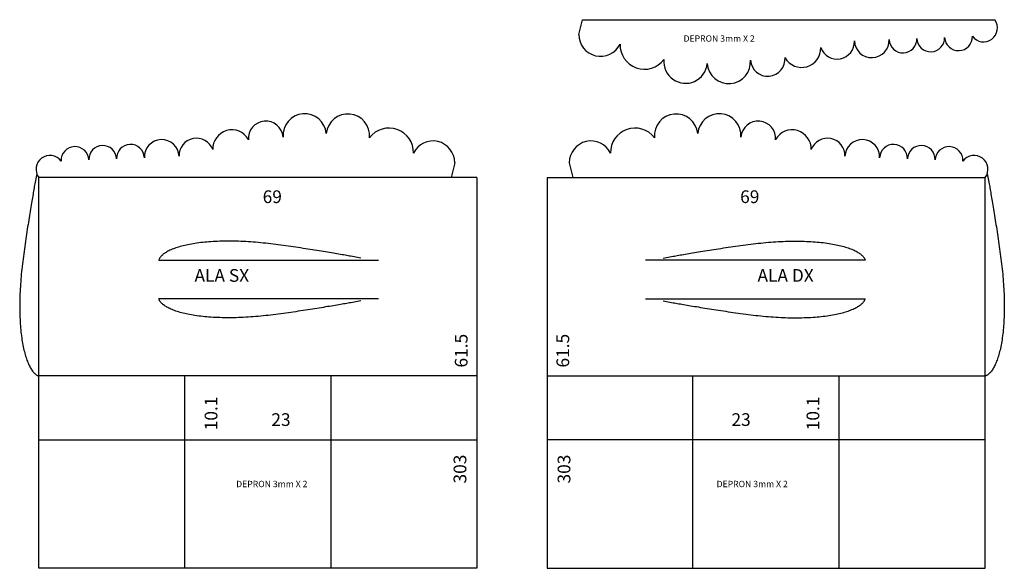
# Model space of a CAD drawing. Units: millimetres. Extents: x 460 to 5414, y 18 to 2279.
# Drawn here: x 460 to 2010, y 18 to 881 of the extents above; entities that cross this region are included whole.
import ezdxf

# ---------------------------------------------------------------- set-up
doc = ezdxf.new("R2010")
doc.units = ezdxf.units.MM
doc.layers.add('7', color=7, linetype='Continuous')

msp = doc.modelspace()

# ---------------------------------------------------------------- linework, layer by layer
for p, q in [((1339.756, 857.7), (1345.495, 881.146)), ((1345.495, 881.146), (1994.456, 881.146)), ((1144.453, 656.072), (1138.714, 632.627)), ((1324.849, 656.072), (1330.588, 632.627)), ((489.753, 17.627), (489.753, 632.627)), ((1179.453, 632.627), (489.753, 632.627)), ((1138.714, 632.627), (489.753, 632.627)), ((1179.453, 632.627), (1179.453, 17.627)), ((1289.849, 632.627), (1289.849, 17.627)), ((1289.849, 632.627), (1979.549, 632.627)), ((1330.588, 632.627), (1979.549, 632.627)), ((1979.549, 17.627), (1979.549, 632.627)), ((678.873, 502.58), (1024.504, 502.58)), ((1790.429, 502.58), (1444.799, 502.58)), ((1024.504, 441.938), (678.873, 441.938)), ((1444.799, 441.938), (1790.429, 441.938)), ((1179.453, 320.627), (489.753, 320.627)), ((1289.849, 320.627), (1979.549, 320.627)), ((1179.453, 17.627), (489.753, 17.627)), ((1289.849, 17.627), (1979.549, 17.627))]:
    msp.add_line(p, q)
at = {"color": 1}
for p, q in [((719.753, 17.627), (719.753, 320.627)), ((949.753, 17.627), (949.753, 320.627)), ((1519.549, 17.627), (1519.549, 320.627)), ((1749.549, 17.627), (1749.549, 320.627)), ((489.753, 219.627), (1179.453, 219.627)), ((1979.549, 219.627), (1289.849, 219.627))]:
    msp.add_line(p, q, dxfattribs=at)
for centre, radius, start, end in [((1976.88, 868.142), 21.864, 216.496123, 36.496123), ((1373.919, 857.636), 34.163, 179.892767, 334.173165), ((1893.764, 852.496), 21.864, 182.307992, 2.307992), ((1937.457, 854.257), 21.864, 182.307992, 2.307992), ((1443.168, 841.691), 38.514, 178.419152, 322.67271), ((1690.55, 836.125), 30.1, 209.944793, 2.000282), ((1746.302, 846.553), 27.33, 200.067297, 2.307992), ((1800.918, 848.754), 27.33, 182.307992, 2.307992), ((1850.072, 850.735), 21.864, 182.307992, 2.307992), ((1637.179, 819.516), 27.33, 184.716015, 4.716015), ((1507.808, 815.16), 34.163, 174.663775, 354.663775), ((1575.869, 814.792), 34.163, 184.716015, 4.716015), ((908.34, 698.981), 34.163, 4.716015, 184.716015), ((976.401, 698.612), 34.163, 354.663775, 174.663775), ((1492.901, 698.612), 34.163, 5.336225, 185.336225), ((1560.963, 698.981), 34.163, 355.283985, 175.283985), ((847.03, 694.256), 27.33, 4.716015, 184.716015), ((1622.273, 694.256), 27.33, 355.283985, 175.283985), ((793.659, 677.648), 30.1, 29.944793, 182.000282), ((1041.041, 672.082), 38.514, 358.419152, 142.67271), ((1428.261, 672.082), 38.514, 37.32729, 181.580848), ((1675.643, 677.648), 30.1, 357.999718, 150.055207), ((590.445, 661.276), 21.864, 2.307992, 182.307992), ((634.137, 663.037), 21.864, 2.307992, 182.307992), ((683.291, 665.018), 27.33, 2.307992, 182.307992), ((737.907, 667.219), 27.33, 20.067297, 182.307992), ((1110.291, 656.136), 34.163, 359.892767, 154.173165), ((1359.012, 656.136), 34.163, 25.826835, 180.107233), ((1731.395, 667.219), 27.33, 357.692008, 159.932703), ((1786.011, 665.018), 27.33, 357.692008, 177.692008), ((1835.165, 663.037), 21.864, 357.692008, 177.692008), ((1878.858, 661.276), 21.864, 357.692008, 177.692008), ((507.329, 645.631), 21.864, 36.496123, 216.496123), ((546.752, 659.515), 21.864, 2.307992, 182.307992), ((1922.55, 659.515), 21.864, 357.692008, 177.692008), ((1961.973, 645.631), 21.864, 323.503877, 143.503877)]:
    msp.add_arc(centre, radius, start, end)
at = {"layer": '7', "linetype": 'Continuous'}
for p, q in [((486.515, 638.651), (483.522, 622.582)), ((1982.788, 638.651), (1985.781, 622.582)), ((483.14, 620.499), (482.762, 618.416)), ((483.522, 622.582), (483.14, 620.499)), ((1985.781, 622.582), (1986.163, 620.499)), ((1986.163, 620.499), (1986.54, 618.416)), ((480.689, 606.51), (480.215, 603.708)), ((481.108, 608.967), (480.689, 606.51)), ((481.53, 611.422), (481.108, 608.967)), ((481.956, 613.877), (481.53, 611.422)), ((482.389, 616.332), (481.956, 613.877)), ((482.762, 618.416), (482.389, 616.332)), ((1986.54, 618.416), (1986.913, 616.332)), ((1986.913, 616.332), (1987.346, 613.877)), ((1987.346, 613.877), (1987.773, 611.422)), ((1987.773, 611.422), (1988.195, 608.967)), ((1988.195, 608.967), (1988.614, 606.51)), ((1988.614, 606.51), (1989.088, 603.708)), ((477.784, 589.076), (477.273, 585.966)), ((478.296, 592.187), (477.784, 589.076)), ((478.81, 595.299), (478.296, 592.187)), ((479.277, 598.103), (478.81, 595.299)), ((479.745, 600.906), (479.277, 598.103)), ((480.215, 603.708), (479.745, 600.906)), ((1989.088, 603.708), (1989.558, 600.906)), ((1989.558, 600.906), (1990.026, 598.103)), ((1990.026, 598.103), (1990.492, 595.299)), ((1990.492, 595.299), (1991.007, 592.187)), ((1991.007, 592.187), (1991.519, 589.076)), ((1991.519, 589.076), (1992.029, 585.966)), ((475.663, 576.102), (475.115, 572.726)), ((476.212, 579.477), (475.663, 576.102)), ((476.763, 582.853), (476.212, 579.477)), ((477.273, 585.966), (476.763, 582.853)), ((1992.029, 585.966), (1992.539, 582.853)), ((1992.539, 582.853), (1993.09, 579.477)), ((1993.09, 579.477), (1993.639, 576.102)), ((1993.639, 576.102), (1994.187, 572.726)), ((472.849, 558.571), (472.283, 554.976)), ((473.42, 562.164), (472.849, 558.571)), ((473.994, 565.756), (473.42, 562.164)), ((474.57, 569.349), (473.994, 565.756)), ((475.115, 572.726), (474.57, 569.349)), ((1994.187, 572.726), (1994.732, 569.349)), ((1994.732, 569.349), (1995.309, 565.756)), ((1995.309, 565.756), (1995.883, 562.164)), ((1995.883, 562.164), (1996.453, 558.571)), ((1996.453, 558.571), (1997.02, 554.976)), ((470.53, 543.69), (469.956, 539.924)), ((471.109, 547.451), (470.53, 543.69)), ((471.693, 551.214), (471.109, 547.451)), ((472.283, 554.976), (471.693, 551.214)), ((1997.02, 554.976), (1997.61, 551.214)), ((1997.61, 551.214), (1998.194, 547.451)), ((1998.194, 547.451), (1998.772, 543.69)), ((1998.772, 543.69), (1999.346, 539.924)), ((468.223, 528.283), (467.663, 524.399)), ((468.793, 532.165), (468.223, 528.283)), ((469.371, 536.044), (468.793, 532.165)), ((469.956, 539.924), (469.371, 536.044)), ((724.482, 527.006), (721.954, 526.467)), ((727.256, 527.558), (724.482, 527.006)), ((730.036, 528.073), (727.256, 527.558)), ((732.823, 528.552), (730.036, 528.073)), ((735.617, 528.996), (732.823, 528.552)), ((738.643, 529.439), (735.617, 528.996)), ((741.674, 529.847), (738.643, 529.439)), ((744.709, 530.221), (741.674, 529.847)), ((747.749, 530.561), (744.709, 530.221)), ((751.002, 530.893), (747.749, 530.561)), ((754.258, 531.191), (751.002, 530.893)), ((757.517, 531.457), (754.258, 531.191)), ((760.779, 531.693), (757.517, 531.457)), ((764.228, 531.911), (760.779, 531.693)), ((767.677, 532.097), (764.228, 531.911)), ((771.128, 532.253), (767.677, 532.097)), ((774.582, 532.379), (771.128, 532.253)), ((778.193, 532.479), (774.582, 532.379)), ((781.805, 532.548), (778.193, 532.479)), ((785.417, 532.586), (781.805, 532.548)), ((789.03, 532.595), (785.417, 532.586)), ((792.776, 532.573), (789.03, 532.595)), ((796.52, 532.521), (792.776, 532.573)), ((800.264, 532.439), (796.52, 532.521)), ((804.008, 532.328), (800.264, 532.439)), ((807.858, 532.183), (804.008, 532.328)), ((811.706, 532.01), (807.858, 532.183)), ((815.552, 531.81), (811.706, 532.01)), ((819.398, 531.581), (815.552, 531.81)), ((823.322, 531.321), (819.398, 531.581)), ((827.244, 531.034), (823.322, 531.321)), ((831.163, 530.721), (827.244, 531.034)), ((835.081, 530.383), (831.163, 530.721)), ((839.049, 530.016), (835.081, 530.383)), ((843.014, 529.625), (839.049, 530.016)), ((846.976, 529.213), (843.014, 529.625)), ((850.938, 528.778), (846.976, 529.213)), ((854.919, 528.321), (850.938, 528.778)), ((858.896, 527.844), (854.919, 528.321)), ((862.869, 527.35), (858.896, 527.844)), ((866.843, 526.84), (862.869, 527.35)), ((1602.459, 526.84), (1606.433, 527.35)), ((1606.433, 527.35), (1610.407, 527.844)), ((1610.407, 527.844), (1614.384, 528.321)), ((1614.384, 528.321), (1618.364, 528.778)), ((1618.364, 528.778), (1622.326, 529.213)), ((1622.326, 529.213), (1626.288, 529.625)), ((1626.288, 529.625), (1630.253, 530.016)), ((1630.253, 530.016), (1634.221, 530.383)), ((1634.221, 530.383), (1638.14, 530.721)), ((1638.14, 530.721), (1642.059, 531.034)), ((1642.059, 531.034), (1645.98, 531.321)), ((1645.98, 531.321), (1649.904, 531.581)), ((1649.904, 531.581), (1653.75, 531.81)), ((1653.75, 531.81), (1657.596, 532.01)), ((1657.596, 532.01), (1661.444, 532.183)), ((1661.444, 532.183), (1665.295, 532.328)), ((1665.295, 532.328), (1669.038, 532.439)), ((1669.038, 532.439), (1672.783, 532.521)), ((1672.783, 532.521), (1676.527, 532.573)), ((1676.527, 532.573), (1680.272, 532.595)), ((1680.272, 532.595), (1683.886, 532.586)), ((1683.886, 532.586), (1687.498, 532.548)), ((1687.498, 532.548), (1691.109, 532.479)), ((1691.109, 532.479), (1694.721, 532.379)), ((1694.721, 532.379), (1698.175, 532.253)), ((1698.175, 532.253), (1701.625, 532.097)), ((1701.625, 532.097), (1705.075, 531.911)), ((1705.075, 531.911), (1708.524, 531.693)), ((1708.524, 531.693), (1711.786, 531.457)), ((1711.786, 531.457), (1715.044, 531.191)), ((1715.044, 531.191), (1718.3, 530.893)), ((1718.3, 530.893), (1721.554, 530.561)), ((1721.554, 530.561), (1724.593, 530.221)), ((1724.593, 530.221), (1727.628, 529.847)), ((1727.628, 529.847), (1730.659, 529.439)), ((1730.659, 529.439), (1733.686, 528.996)), ((1733.686, 528.996), (1736.479, 528.552)), ((1736.479, 528.552), (1739.266, 528.073)), ((1739.266, 528.073), (1742.047, 527.558)), ((1742.047, 527.558), (1744.821, 527.006)), ((1744.821, 527.006), (1747.348, 526.467)), ((1999.346, 539.924), (1999.932, 536.044)), ((1999.932, 536.044), (2000.51, 532.165)), ((2000.51, 532.165), (2001.079, 528.283)), ((2001.079, 528.283), (2001.64, 524.399)), ((466.017, 512.551), (465.493, 508.597)), ((466.553, 516.501), (466.017, 512.551)), ((467.103, 520.451), (466.553, 516.501)), ((467.663, 524.399), (467.103, 520.451)), ((685.304, 511.568), (684.327, 510.748)), ((686.311, 512.351), (685.304, 511.568)), ((687.553, 513.252), (686.311, 512.351)), ((688.821, 514.105), (687.553, 513.252)), ((690.114, 514.916), (688.821, 514.105)), ((691.429, 515.69), (690.114, 514.916)), ((692.999, 516.557), (691.429, 515.69)), ((694.594, 517.38), (692.999, 516.557)), ((696.21, 518.163), (694.594, 517.38)), ((697.845, 518.907), (696.21, 518.163)), ((699.741, 519.72), (697.845, 518.907)), ((701.655, 520.489), (699.741, 519.72)), ((703.585, 521.217), (701.655, 520.489)), ((705.528, 521.909), (703.585, 521.217)), ((707.734, 522.648), (705.528, 521.909)), ((709.953, 523.346), (707.734, 522.648)), ((712.184, 524.005), (709.953, 523.346)), ((714.426, 524.629), (712.184, 524.005)), ((716.927, 525.281), (714.426, 524.629)), ((719.437, 525.893), (716.927, 525.281)), ((721.954, 526.467), (719.437, 525.893)), ((870.798, 526.316), (866.843, 526.84)), ((874.748, 525.78), (870.798, 526.316)), ((878.697, 525.23), (874.748, 525.78)), ((882.646, 524.671), (878.697, 525.23)), ((886.53, 524.11), (882.646, 524.671)), ((890.411, 523.54), (886.53, 524.11)), ((894.291, 522.963), (890.411, 523.54)), ((898.171, 522.377), (894.291, 522.963)), ((901.936, 521.803), (898.171, 522.377)), ((905.698, 521.225), (901.936, 521.803)), ((909.461, 520.641), (905.698, 521.225)), ((913.223, 520.051), (909.461, 520.641)), ((916.817, 519.484), (913.223, 520.051)), ((920.411, 518.914), (916.817, 519.484)), ((924.002, 518.34), (920.411, 518.914)), ((927.596, 517.763), (924.002, 518.34)), ((930.973, 517.218), (927.596, 517.763)), ((934.348, 516.67), (930.973, 517.218)), ((937.723, 516.121), (934.348, 516.67)), ((941.1, 515.57), (937.723, 516.121)), ((944.212, 515.06), (941.1, 515.57)), ((947.323, 514.55), (944.212, 515.06)), ((950.434, 514.038), (947.323, 514.55)), ((953.546, 513.523), (950.434, 514.038)), ((956.35, 513.057), (953.546, 513.523)), ((959.153, 512.589), (956.35, 513.057)), ((961.955, 512.119), (959.153, 512.589)), ((964.757, 511.645), (961.955, 512.119)), ((967.214, 511.226), (964.757, 511.645)), ((1502.089, 511.226), (1504.545, 511.645)), ((1504.545, 511.645), (1507.348, 512.119)), ((1507.348, 512.119), (1510.15, 512.589)), ((1510.15, 512.589), (1512.953, 513.057)), ((1512.953, 513.057), (1515.757, 513.523)), ((1515.757, 513.523), (1518.869, 514.038)), ((1518.869, 514.038), (1521.979, 514.55)), ((1521.979, 514.55), (1525.09, 515.06)), ((1525.09, 515.06), (1528.203, 515.57)), ((1528.203, 515.57), (1531.579, 516.121)), ((1531.579, 516.121), (1534.954, 516.67)), ((1534.954, 516.67), (1538.329, 517.218)), ((1538.329, 517.218), (1541.707, 517.763)), ((1541.707, 517.763), (1545.3, 518.34)), ((1545.3, 518.34), (1548.892, 518.914)), ((1548.892, 518.914), (1552.485, 519.484)), ((1552.485, 519.484), (1556.08, 520.051)), ((1556.08, 520.051), (1559.842, 520.641)), ((1559.842, 520.641), (1563.604, 521.225)), ((1563.604, 521.225), (1567.366, 521.803)), ((1567.366, 521.803), (1571.132, 522.377)), ((1571.132, 522.377), (1575.012, 522.963)), ((1575.012, 522.963), (1578.891, 523.54)), ((1578.891, 523.54), (1582.773, 524.11)), ((1582.773, 524.11), (1586.656, 524.671)), ((1586.656, 524.671), (1590.605, 525.23)), ((1590.605, 525.23), (1594.554, 525.78)), ((1594.554, 525.78), (1598.505, 526.316)), ((1598.505, 526.316), (1602.459, 526.84)), ((1747.348, 526.467), (1749.866, 525.893)), ((1749.866, 525.893), (1752.375, 525.281)), ((1752.375, 525.281), (1754.876, 524.629)), ((1754.876, 524.629), (1757.118, 524.005)), ((1757.118, 524.005), (1759.349, 523.346)), ((1759.349, 523.346), (1761.569, 522.648)), ((1761.569, 522.648), (1763.775, 521.909)), ((1763.775, 521.909), (1765.718, 521.217)), ((1765.718, 521.217), (1767.648, 520.489)), ((1767.648, 520.489), (1769.561, 519.72)), ((1769.561, 519.72), (1771.457, 518.907)), ((1771.457, 518.907), (1773.092, 518.163)), ((1773.092, 518.163), (1774.708, 517.38)), ((1774.708, 517.38), (1776.303, 516.557)), ((1776.303, 516.557), (1777.873, 515.69)), ((1777.873, 515.69), (1779.189, 514.916)), ((1779.189, 514.916), (1780.481, 514.105)), ((1780.481, 514.105), (1781.75, 513.252)), ((1781.75, 513.252), (1782.992, 512.351)), ((1782.992, 512.351), (1783.999, 511.568)), ((1783.999, 511.568), (1784.975, 510.748)), ((2001.64, 524.399), (2002.199, 520.451)), ((2002.199, 520.451), (2002.749, 516.501)), ((2002.749, 516.501), (2003.285, 512.551)), ((2003.285, 512.551), (2003.809, 508.597)), ((464.013, 496.672), (463.555, 492.692)), ((464.489, 500.649), (464.013, 496.672)), ((464.983, 504.623), (464.489, 500.649)), ((465.493, 508.597), (464.983, 504.623)), ((678.884, 503.422), (678.867, 502.582)), ((679.135, 504.247), (678.884, 503.422)), ((679.543, 505.051), (679.135, 504.247)), ((680.029, 505.822), (679.543, 505.051)), ((680.62, 506.679), (680.029, 505.822)), ((681.225, 507.49), (680.62, 506.679)), ((681.853, 508.26), (681.225, 507.49)), ((682.511, 508.999), (681.853, 508.26)), ((683.393, 509.893), (682.511, 508.999)), ((684.327, 510.748), (683.393, 509.893)), ((969.669, 510.804), (967.214, 511.226)), ((972.124, 510.377), (969.669, 510.804)), ((974.578, 509.944), (972.124, 510.377)), ((976.663, 509.571), (974.578, 509.944)), ((978.746, 509.194), (976.663, 509.571)), ((980.829, 508.812), (978.746, 509.194)), ((996.897, 505.819), (980.829, 508.812)), ((1472.405, 505.819), (1488.474, 508.812)), ((1488.474, 508.812), (1490.557, 509.194)), ((1490.557, 509.194), (1492.639, 509.571)), ((1492.639, 509.571), (1494.724, 509.944)), ((1494.724, 509.944), (1497.179, 510.377)), ((1497.179, 510.377), (1499.633, 510.804)), ((1499.633, 510.804), (1502.089, 511.226)), ((1784.975, 510.748), (1785.909, 509.893)), ((1785.909, 509.893), (1786.791, 508.999)), ((1786.791, 508.999), (1787.449, 508.26)), ((1787.449, 508.26), (1788.077, 507.49)), ((1788.077, 507.49), (1788.682, 506.679)), ((1788.682, 506.679), (1789.273, 505.822)), ((1789.273, 505.822), (1789.76, 505.051)), ((1789.76, 505.051), (1790.167, 504.247)), ((1790.167, 504.247), (1790.419, 503.422)), ((1790.419, 503.422), (1790.436, 502.582)), ((2003.809, 508.597), (2004.319, 504.623)), ((2004.319, 504.623), (2004.813, 500.649)), ((2004.813, 500.649), (2005.29, 496.672)), ((2005.29, 496.672), (2005.747, 492.692)), ((462.317, 480.803), (461.95, 476.834)), ((462.708, 484.768), (462.317, 480.803)), ((463.121, 488.73), (462.708, 484.768)), ((463.555, 492.692), (463.121, 488.73)), ((2005.747, 492.692), (2006.182, 488.73)), ((2006.182, 488.73), (2006.594, 484.768)), ((2006.594, 484.768), (2006.985, 480.803)), ((2006.985, 480.803), (2007.353, 476.834)), ((461.013, 465.076), (460.753, 461.151)), ((461.3, 468.997), (461.013, 465.076)), ((461.613, 472.916), (461.3, 468.997)), ((461.95, 476.834), (461.613, 472.916)), ((2007.353, 476.834), (2007.69, 472.916)), ((2007.69, 472.916), (2008.003, 468.997)), ((2008.003, 468.997), (2008.29, 465.076)), ((2008.29, 465.076), (2008.55, 461.151)), ((460.15, 449.611), (460.006, 445.761)), ((460.323, 453.46), (460.15, 449.611)), ((460.524, 457.305), (460.323, 453.46)), ((460.753, 461.151), (460.524, 457.305)), ((2008.55, 461.151), (2008.779, 457.305)), ((2008.779, 457.305), (2008.979, 453.46)), ((2008.979, 453.46), (2009.152, 449.611)), ((2009.152, 449.611), (2009.297, 445.761)), ((459.76, 434.529), (459.738, 430.784)), ((459.813, 438.273), (459.76, 434.529)), ((459.895, 442.018), (459.813, 438.273)), ((460.006, 445.761), (459.895, 442.018)), ((678.884, 441.096), (678.867, 441.936)), ((679.135, 440.271), (678.884, 441.096)), ((679.543, 439.468), (679.135, 440.271)), ((680.029, 438.696), (679.543, 439.468)), ((680.62, 437.84), (680.029, 438.696)), ((681.225, 437.029), (680.62, 437.84)), ((681.853, 436.259), (681.225, 437.029)), ((682.511, 435.519), (681.853, 436.259)), ((683.393, 434.626), (682.511, 435.519)), ((684.327, 433.77), (683.393, 434.626)), ((972.124, 434.141), (969.669, 433.714)), ((974.578, 434.574), (972.124, 434.141)), ((976.663, 434.947), (974.578, 434.574)), ((978.746, 435.325), (976.663, 434.947)), ((980.829, 435.706), (978.746, 435.325)), ((996.897, 438.7), (980.829, 435.706)), ((1472.405, 438.7), (1488.474, 435.706)), ((1488.474, 435.706), (1490.557, 435.325)), ((1490.557, 435.325), (1492.639, 434.947)), ((1492.639, 434.947), (1494.724, 434.574)), ((1494.724, 434.574), (1497.179, 434.141)), ((1497.179, 434.141), (1499.633, 433.714)), ((1784.975, 433.77), (1785.909, 434.626)), ((1785.909, 434.626), (1786.791, 435.519)), ((1786.791, 435.519), (1787.449, 436.259)), ((1787.449, 436.259), (1788.077, 437.029)), ((1788.077, 437.029), (1788.682, 437.84)), ((1788.682, 437.84), (1789.273, 438.696)), ((1789.273, 438.696), (1789.76, 439.468)), ((1789.76, 439.468), (1790.167, 440.271)), ((1790.167, 440.271), (1790.419, 441.096)), ((1790.419, 441.096), (1790.436, 441.936)), ((2009.297, 445.761), (2009.408, 442.018)), ((2009.408, 442.018), (2009.49, 438.273)), ((2009.49, 438.273), (2009.542, 434.529)), ((2009.542, 434.529), (2009.564, 430.784)), ((459.738, 430.784), (459.747, 427.17)), ((459.747, 427.17), (459.786, 423.558)), ((459.786, 423.558), (459.854, 419.946)), ((459.854, 419.946), (459.954, 416.335)), ((685.304, 432.95), (684.327, 433.77)), ((686.311, 432.167), (685.304, 432.95)), ((687.553, 431.267), (686.311, 432.167)), ((688.821, 430.414), (687.553, 431.267)), ((690.114, 429.602), (688.821, 430.414)), ((691.429, 428.828), (690.114, 429.602)), ((692.999, 427.962), (691.429, 428.828)), ((694.594, 427.138), (692.999, 427.962)), ((696.21, 426.356), (694.594, 427.138)), ((697.845, 425.611), (696.21, 426.356)), ((699.741, 424.798), (697.845, 425.611)), ((701.655, 424.029), (699.741, 424.798)), ((703.585, 423.301), (701.655, 424.029)), ((705.528, 422.609), (703.585, 423.301)), ((707.734, 421.87), (705.528, 422.609)), ((709.953, 421.172), (707.734, 421.87)), ((712.184, 420.513), (709.953, 421.172)), ((714.426, 419.89), (712.184, 420.513)), ((716.927, 419.238), (714.426, 419.89)), ((719.437, 418.625), (716.927, 419.238)), ((721.954, 418.051), (719.437, 418.625)), ((874.748, 418.738), (870.798, 418.202)), ((878.697, 419.288), (874.748, 418.738)), ((882.646, 419.848), (878.697, 419.288)), ((886.53, 420.408), (882.646, 419.848)), ((890.411, 420.978), (886.53, 420.408)), ((894.291, 421.555), (890.411, 420.978)), ((898.171, 422.141), (894.291, 421.555)), ((901.936, 422.715), (898.171, 422.141)), ((905.698, 423.294), (901.936, 422.715)), ((909.461, 423.878), (905.698, 423.294)), ((913.223, 424.467), (909.461, 423.878)), ((916.817, 425.034), (913.223, 424.467)), ((920.411, 425.605), (916.817, 425.034)), ((924.002, 426.178), (920.411, 425.605)), ((927.596, 426.755), (924.002, 426.178)), ((930.973, 427.3), (927.596, 426.755)), ((934.348, 427.848), (930.973, 427.3)), ((937.723, 428.397), (934.348, 427.848)), ((941.1, 428.948), (937.723, 428.397)), ((944.212, 429.458), (941.1, 428.948)), ((947.323, 429.969), (944.212, 429.458)), ((950.434, 430.481), (947.323, 429.969)), ((953.546, 430.995), (950.434, 430.481)), ((956.35, 431.461), (953.546, 430.995)), ((959.153, 431.93), (956.35, 431.461)), ((961.955, 432.4), (959.153, 431.93)), ((964.757, 432.874), (961.955, 432.4)), ((967.214, 433.293), (964.757, 432.874)), ((969.669, 433.714), (967.214, 433.293)), ((1499.633, 433.714), (1502.089, 433.293)), ((1502.089, 433.293), (1504.545, 432.874)), ((1504.545, 432.874), (1507.348, 432.4)), ((1507.348, 432.4), (1510.15, 431.93)), ((1510.15, 431.93), (1512.953, 431.461)), ((1512.953, 431.461), (1515.757, 430.995)), ((1515.757, 430.995), (1518.869, 430.481)), ((1518.869, 430.481), (1521.979, 429.969)), ((1521.979, 429.969), (1525.09, 429.458)), ((1525.09, 429.458), (1528.203, 428.948)), ((1528.203, 428.948), (1531.579, 428.397)), ((1531.579, 428.397), (1534.954, 427.848)), ((1534.954, 427.848), (1538.329, 427.3)), ((1538.329, 427.3), (1541.707, 426.755)), ((1541.707, 426.755), (1545.3, 426.178)), ((1545.3, 426.178), (1548.892, 425.605)), ((1548.892, 425.605), (1552.485, 425.034)), ((1552.485, 425.034), (1556.08, 424.467)), ((1556.08, 424.467), (1559.842, 423.878)), ((1559.842, 423.878), (1563.604, 423.294)), ((1563.604, 423.294), (1567.366, 422.715)), ((1567.366, 422.715), (1571.132, 422.141)), ((1571.132, 422.141), (1575.012, 421.555)), ((1575.012, 421.555), (1578.891, 420.978)), ((1578.891, 420.978), (1582.773, 420.408)), ((1582.773, 420.408), (1586.656, 419.848)), ((1586.656, 419.848), (1590.605, 419.288)), ((1590.605, 419.288), (1594.554, 418.738)), ((1594.554, 418.738), (1598.505, 418.202)), ((1747.348, 418.051), (1749.866, 418.625)), ((1749.866, 418.625), (1752.375, 419.238)), ((1752.375, 419.238), (1754.876, 419.89)), ((1754.876, 419.89), (1757.118, 420.513)), ((1757.118, 420.513), (1759.349, 421.172)), ((1759.349, 421.172), (1761.569, 421.87)), ((1761.569, 421.87), (1763.775, 422.609)), ((1763.775, 422.609), (1765.718, 423.301)), ((1765.718, 423.301), (1767.648, 424.029)), ((1767.648, 424.029), (1769.561, 424.798)), ((1769.561, 424.798), (1771.457, 425.611)), ((1771.457, 425.611), (1773.092, 426.356)), ((1773.092, 426.356), (1774.708, 427.138)), ((1774.708, 427.138), (1776.303, 427.962)), ((1776.303, 427.962), (1777.873, 428.828)), ((1777.873, 428.828), (1779.189, 429.602)), ((1779.189, 429.602), (1780.481, 430.414)), ((1780.481, 430.414), (1781.75, 431.267)), ((1781.75, 431.267), (1782.992, 432.167)), ((1782.992, 432.167), (1783.999, 432.95)), ((1783.999, 432.95), (1784.975, 433.77)), ((2009.448, 419.946), (2009.348, 416.335)), ((2009.517, 423.558), (2009.448, 419.946)), ((2009.555, 427.17), (2009.517, 423.558)), ((2009.564, 430.784), (2009.555, 427.17)), ((459.954, 416.335), (460.08, 412.881)), ((460.08, 412.881), (460.236, 409.43)), ((460.236, 409.43), (460.423, 405.981)), ((460.423, 405.981), (460.641, 402.532)), ((724.482, 417.512), (721.954, 418.051)), ((727.256, 416.96), (724.482, 417.512)), ((730.036, 416.445), (727.256, 416.96)), ((732.823, 415.967), (730.036, 416.445)), ((735.617, 415.523), (732.823, 415.967)), ((738.643, 415.079), (735.617, 415.523)), ((741.674, 414.671), (738.643, 415.079)), ((744.709, 414.298), (741.674, 414.671)), ((747.749, 413.957), (744.709, 414.298)), ((751.002, 413.626), (747.749, 413.957)), ((754.258, 413.328), (751.002, 413.626)), ((757.517, 413.062), (754.258, 413.328)), ((760.779, 412.826), (757.517, 413.062)), ((764.228, 412.608), (760.779, 412.826)), ((767.677, 412.421), (764.228, 412.608)), ((771.128, 412.265), (767.677, 412.421)), ((774.582, 412.139), (771.128, 412.265)), ((778.193, 412.039), (774.582, 412.139)), ((781.805, 411.971), (778.193, 412.039)), ((785.417, 411.932), (781.805, 411.971)), ((789.03, 411.923), (785.417, 411.932)), ((792.776, 411.945), (789.03, 411.923)), ((796.52, 411.998), (792.776, 411.945)), ((800.264, 412.08), (796.52, 411.998)), ((804.008, 412.191), (800.264, 412.08)), ((807.858, 412.335), (804.008, 412.191)), ((811.706, 412.508), (807.858, 412.335)), ((815.552, 412.709), (811.706, 412.508)), ((819.398, 412.938), (815.552, 412.709)), ((823.322, 413.198), (819.398, 412.938)), ((827.244, 413.485), (823.322, 413.198)), ((831.163, 413.798), (827.244, 413.485)), ((835.081, 414.135), (831.163, 413.798)), ((839.049, 414.502), (835.081, 414.135)), ((843.014, 414.893), (839.049, 414.502)), ((846.976, 415.306), (843.014, 414.893)), ((850.938, 415.74), (846.976, 415.306)), ((854.919, 416.198), (850.938, 415.74)), ((858.896, 416.674), (854.919, 416.198)), ((862.869, 417.168), (858.896, 416.674)), ((866.843, 417.678), (862.869, 417.168)), ((870.798, 418.202), (866.843, 417.678)), ((1598.505, 418.202), (1602.459, 417.678)), ((1602.459, 417.678), (1606.433, 417.168)), ((1606.433, 417.168), (1610.407, 416.674)), ((1610.407, 416.674), (1614.384, 416.198)), ((1614.384, 416.198), (1618.364, 415.74)), ((1618.364, 415.74), (1622.326, 415.306)), ((1622.326, 415.306), (1626.288, 414.893)), ((1626.288, 414.893), (1630.253, 414.502)), ((1630.253, 414.502), (1634.221, 414.135)), ((1634.221, 414.135), (1638.14, 413.798)), ((1638.14, 413.798), (1642.059, 413.485)), ((1642.059, 413.485), (1645.98, 413.198)), ((1645.98, 413.198), (1649.904, 412.938)), ((1649.904, 412.938), (1653.75, 412.709)), ((1653.75, 412.709), (1657.596, 412.508)), ((1657.596, 412.508), (1661.444, 412.335)), ((1661.444, 412.335), (1665.295, 412.191)), ((1665.295, 412.191), (1669.038, 412.08)), ((1669.038, 412.08), (1672.783, 411.998)), ((1672.783, 411.998), (1676.527, 411.945)), ((1676.527, 411.945), (1680.272, 411.923)), ((1680.272, 411.923), (1683.886, 411.932)), ((1683.886, 411.932), (1687.498, 411.971)), ((1687.498, 411.971), (1691.109, 412.039)), ((1691.109, 412.039), (1694.721, 412.139)), ((1694.721, 412.139), (1698.175, 412.265)), ((1698.175, 412.265), (1701.625, 412.421)), ((1701.625, 412.421), (1705.075, 412.608)), ((1705.075, 412.608), (1708.524, 412.826)), ((1708.524, 412.826), (1711.786, 413.062)), ((1711.786, 413.062), (1715.044, 413.328)), ((1715.044, 413.328), (1718.3, 413.626)), ((1718.3, 413.626), (1721.554, 413.957)), ((1721.554, 413.957), (1724.593, 414.298)), ((1724.593, 414.298), (1727.628, 414.671)), ((1727.628, 414.671), (1730.659, 415.079)), ((1730.659, 415.079), (1733.686, 415.523)), ((1733.686, 415.523), (1736.479, 415.967)), ((1736.479, 415.967), (1739.266, 416.445)), ((1739.266, 416.445), (1742.047, 416.96)), ((1742.047, 416.96), (1744.821, 417.512)), ((1744.821, 417.512), (1747.348, 418.051)), ((2008.88, 405.981), (2008.662, 402.532)), ((2009.066, 409.43), (2008.88, 405.981)), ((2009.222, 412.881), (2009.066, 409.43)), ((2009.348, 416.335), (2009.222, 412.881)), ((460.641, 402.532), (460.877, 399.27)), ((460.877, 399.27), (461.143, 396.012)), ((461.143, 396.012), (461.441, 392.756)), ((461.441, 392.756), (461.772, 389.502)), ((461.772, 389.502), (462.113, 386.463)), ((2007.531, 389.502), (2007.19, 386.463)), ((2007.862, 392.756), (2007.531, 389.502)), ((2008.16, 396.012), (2007.862, 392.756)), ((2008.426, 399.27), (2008.16, 396.012)), ((2008.662, 402.532), (2008.426, 399.27)), ((462.113, 386.463), (462.486, 383.427)), ((462.486, 383.427), (462.894, 380.397)), ((462.894, 380.397), (463.338, 377.37)), ((463.338, 377.37), (463.782, 374.577)), ((463.782, 374.577), (464.26, 371.79)), ((2005.521, 374.577), (2005.042, 371.79)), ((2005.965, 377.37), (2005.521, 374.577)), ((2006.408, 380.397), (2005.965, 377.37)), ((2006.816, 383.427), (2006.408, 380.397)), ((2007.19, 386.463), (2006.816, 383.427)), ((464.26, 371.79), (464.775, 369.009)), ((464.775, 369.009), (465.327, 366.235)), ((465.327, 366.235), (465.866, 363.708)), ((465.866, 363.708), (466.441, 361.19)), ((466.441, 361.19), (467.053, 358.681)), ((467.053, 358.681), (467.705, 356.18)), ((2002.25, 358.681), (2001.598, 356.18)), ((2002.862, 361.19), (2002.25, 358.681)), ((2003.436, 363.708), (2002.862, 361.19)), ((2003.975, 366.235), (2003.436, 363.708)), ((2004.527, 369.009), (2003.975, 366.235)), ((2005.042, 371.79), (2004.527, 369.009)), ((467.705, 356.18), (468.328, 353.937)), ((468.328, 353.937), (468.987, 351.707)), ((468.987, 351.707), (469.685, 349.487)), ((469.685, 349.487), (470.424, 347.281)), ((470.424, 347.281), (471.116, 345.338)), ((471.116, 345.338), (471.844, 343.408)), ((471.844, 343.408), (472.613, 341.494)), ((472.613, 341.494), (473.426, 339.598)), ((1996.689, 341.494), (1995.876, 339.598)), ((1997.458, 343.408), (1996.689, 341.494)), ((1998.186, 345.338), (1997.458, 343.408)), ((1998.878, 347.281), (1998.186, 345.338)), ((1999.617, 349.487), (1998.878, 347.281)), ((2000.315, 351.707), (1999.617, 349.487)), ((2000.974, 353.937), (2000.315, 351.707)), ((2001.598, 356.18), (2000.974, 353.937)), ((473.426, 339.598), (474.171, 337.964)), ((474.171, 337.964), (474.953, 336.348)), ((474.953, 336.348), (475.777, 334.753)), ((475.777, 334.753), (476.643, 333.182)), ((476.643, 333.182), (477.417, 331.867)), ((477.417, 331.867), (478.229, 330.574)), ((478.229, 330.574), (479.082, 329.306)), ((479.082, 329.306), (479.982, 328.064)), ((479.982, 328.064), (480.765, 327.057)), ((480.765, 327.057), (481.585, 326.081)), ((481.585, 326.081), (482.441, 325.147)), ((1987.717, 326.081), (1986.862, 325.147)), ((1988.537, 327.057), (1987.717, 326.081)), ((1989.32, 328.064), (1988.537, 327.057)), ((1990.221, 329.306), (1989.32, 328.064)), ((1991.074, 330.574), (1990.221, 329.306)), ((1991.885, 331.867), (1991.074, 330.574)), ((1992.659, 333.182), (1991.885, 331.867)), ((1993.526, 334.753), (1992.659, 333.182)), ((1994.349, 336.348), (1993.526, 334.753)), ((1995.132, 337.964), (1994.349, 336.348)), ((1995.876, 339.598), (1995.132, 337.964)), ((482.441, 325.147), (483.334, 324.265)), ((483.334, 324.265), (484.074, 323.606)), ((484.074, 323.606), (484.844, 322.978)), ((484.844, 322.978), (485.655, 322.374)), ((485.655, 322.374), (486.511, 321.783)), ((486.511, 321.783), (487.283, 321.296)), ((487.283, 321.296), (488.086, 320.888)), ((488.086, 320.888), (488.911, 320.637)), ((488.911, 320.637), (489.751, 320.62)), ((1980.391, 320.637), (1979.551, 320.62)), ((1981.216, 320.888), (1980.391, 320.637)), ((1982.02, 321.296), (1981.216, 320.888)), ((1982.791, 321.783), (1982.02, 321.296)), ((1983.648, 322.374), (1982.791, 321.783)), ((1984.459, 322.978), (1983.648, 322.374)), ((1985.229, 323.606), (1984.459, 322.978)), ((1985.968, 324.265), (1985.229, 323.606)), ((1986.862, 325.147), (1985.968, 324.265))]:
    msp.add_line(p, q, dxfattribs=at)

# ---------------------------------------------------------------- texts
for s, p in [('69', (842.189, 592.516)), ('69', (1593.78, 592.516)), ('ALA SX', (734.911, 468.571)), ('ALA DX', (1621.058, 468.571)), ('23', (855.863, 241.676)), ('23', (1580.106, 241.676))]:
    msp.add_text(s, height=20).set_placement(p)
for s, p in [('61.5', (1164.675, 333.665)), ('61.5', (1324.628, 333.665)), ('10.1', (770.918, 234.9)), ('10.1', (1718.384, 234.9)), ('303', (1162.773, 151.122)), ('303', (1326.53, 151.122))]:
    msp.add_text(s, height=20, rotation=90).set_placement(p)
at = {"char_height": 10, "width": 462.28321}
for insert, attachment_point in [((1504.669, 856.521), 1), ((912.616, 155.33), 3), ((1556.687, 155.33), 1)]:
    msp.add_mtext('{\\fVerdana|b0|i0|c0|p34;DEPRON 3mm X 2}', dxfattribs=dict(at, insert=insert, attachment_point=attachment_point))

doc.saveas('drawing.dxf')
